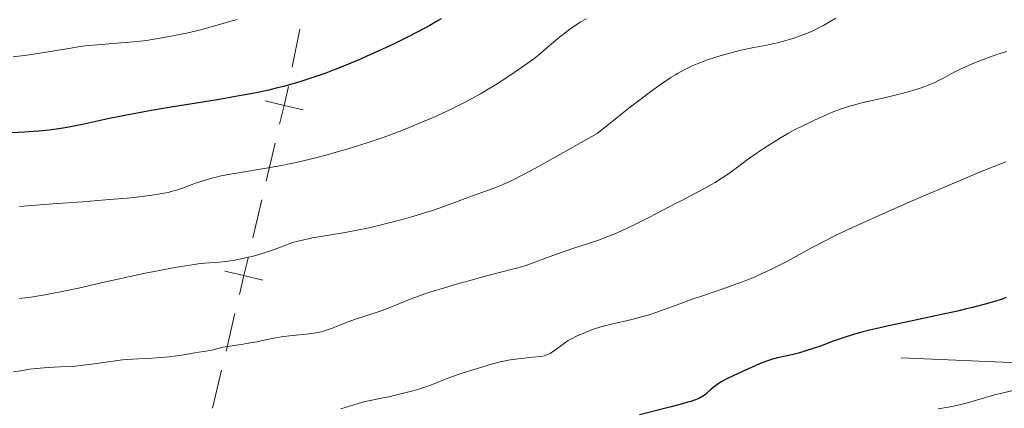
# Model space of a CAD drawing. Units: metres. Extents: x 646944 to 651463, y 4755059 to 4758125.
# Drawn here: x 648157 to 648360, y 4757257 to 4757337 of the extents above; entities that cross this region are included whole.
import ezdxf

# ---------------------------------------------------------------- set-up
doc = ezdxf.new("R2010")
doc.units = ezdxf.units.M
doc.header["$MEASUREMENT"] = 0
doc.linetypes.add('DGN Style 3', pattern=[76.11044, 54.3646, -21.74584])
for name, color, linetype, lineweight in [('Carátula', 7, 'Continuous', 0), ('Divisiones administrativas específicas', 7, 'Continuous', 0), ('Elementos auxiliares', 7, 'Continuous', 0), ('Relieve y altimetría', 7, 'Continuous', 0), ('Viales y ferrocarril', 7, 'Continuous', 0)]:
    doc.layers.add(name, color=color, linetype=linetype, lineweight=lineweight)

msp = doc.modelspace()

# ---------------------------------------------------------------- linework, layer by layer
at = {"layer": 'Carátula', "color": 7, "linetype": 'Continuous', "lineweight": 0}
msp.add_3dface([(647008.89, 4755058.97), (651462.83, 4755156.17), (651398.03, 4758125.47), (646944.09, 4758028.27)], dxfattribs=at)
at = {"layer": 'Divisiones administrativas específicas', "color": 250, "linetype": 'Continuous', "lineweight": 0}
for p, q in [((648213.12, 4757326.92), (648214.72, 4757334.75)), ((648207.82, 4757303.51), (648209.66, 4757311.29)), ((648205.06, 4757291.83), (648206.9, 4757299.62)), ((648199.55, 4757268.47), (648201.39, 4757276.26)), ((648196.79, 4757256.79), (648198.63, 4757264.58))]:
    msp.add_line(p, q, dxfattribs=at)
at = {"layer": 'Divisiones administrativas específicas', "color": 250, "linetype": 'Continuous', "lineweight": 0, "flags": 128}
for points in [[(648210.58, 4757315.19), (648211.5, 4757319.08), (648212.42, 4757322.97)], [(648207.61, 4757320), (648211.5, 4757319.08), (648215.39, 4757318.16)], [(648202.31, 4757280.15), (648203.22, 4757284.04), (648204.14, 4757287.94)], [(648199.33, 4757284.96), (648203.22, 4757284.04), (648207.12, 4757283.12)]]:
    msp.add_lwpolyline(points, dxfattribs=at)
at = {"layer": 'Elementos auxiliares', "color": 250, "linetype": 'Continuous', "lineweight": 0}
msp.add_3dface([(647885.02, 4755471.98), (651284.56, 4755546.17), (651233.46, 4757859.5), (647835.06, 4757785.34)], dxfattribs=at)
at = {"layer": 'Relieve y altimetría', "color": 36, "linetype": 'Continuous', "lineweight": 0, "flags": 128}
for points, elevation in [([(648201.82, 4757336.76), (648200.07, 4757336.24), (648197.74, 4757335.55), (648196.52, 4757335.21), (648194.55, 4757334.68), (648193.48, 4757334.42), (648191.41, 4757333.94), (648190.31, 4757333.7), (648188.59, 4757333.36), (648185.92, 4757332.88), (648183.2, 4757332.46), (648181.86, 4757332.29), (648180.54, 4757332.15), (648177.95, 4757331.92)], 1320), ([(648273.7, 4757336.91), (648272.4, 4757336.17), (648271.48, 4757335.6), (648270.95, 4757335.25), (648270.02, 4757334.58), (648268.86, 4757333.68), (648268.17, 4757333.13), (648266.52, 4757331.75), (648265.54, 4757330.92), (648263.87, 4757329.46), (648262.84, 4757328.68), (648260.81, 4757327.2), (648258.82, 4757325.81), (648257.51, 4757324.94), (648254.96, 4757323.31), (648253.1, 4757322.18), (648251.87, 4757321.47), (648249.48, 4757320.15), (648248.31, 4757319.53), (648246.02, 4757318.38), (648243.79, 4757317.33), (648242.34, 4757316.67), (648239.51, 4757315.46), (648237.21, 4757314.52), (648235.72, 4757313.93), (648232.84, 4757312.84), (648231.44, 4757312.34), (648228.76, 4757311.43), (648226.21, 4757310.6), (648224.58, 4757310.11), (648221.51, 4757309.22), (648219.89, 4757308.78), (648216.84, 4757308), (648214, 4757307.34), (648212.17, 4757306.96), (648210.98, 4757306.72), (648208.61, 4757306.28), (648200.86, 4757304.98), (648198.58, 4757304.55), (648197.54, 4757304.32), (648196.57, 4757304.08), (648195.96, 4757303.92), (648194.83, 4757303.58), (648193.3, 4757303.06), (648190.57, 4757302.06), (648189.37, 4757301.66)], 1330), ([(648324.98, 4757337.04), (648323.83, 4757336.33), (648322.44, 4757335.52), (648321.77, 4757335.16), (648320.77, 4757334.66), (648320.24, 4757334.42), (648319.13, 4757333.94), (648317.46, 4757333.31), (648316.56, 4757332.99), (648315.15, 4757332.54), (648313.7, 4757332.13), (648312.97, 4757331.95), (648312.25, 4757331.79), (648310.79, 4757331.5), (648307.74, 4757330.93), (648306.09, 4757330.58), (648305.22, 4757330.38), (648303.43, 4757329.91), (648301.64, 4757329.4), (648300.48, 4757329.05), (648298.37, 4757328.35), (648297.68, 4757328.11), (648296.46, 4757327.64), (648295.41, 4757327.19), (648294.78, 4757326.9), (648293.64, 4757326.32), (648292.55, 4757325.71), (648291.98, 4757325.38), (648291.04, 4757324.78), (648289.31, 4757323.63), (648287.19, 4757322.14), (648285.73, 4757321.06), (648282.75, 4757318.77), (648278.54, 4757315.45), (648275.88, 4757313.31), (648271.49, 4757310.8), (648268.99, 4757309.39), (648264.89, 4757307.09), (648263.23, 4757306.19), (648260.57, 4757304.77), (648258.61, 4757303.77), (648257.57, 4757303.28), (648255.88, 4757302.55), (648255.01, 4757302.2), (648253.33, 4757301.57), (648250.21, 4757300.45), (648248.74, 4757299.92), (648247.3, 4757299.37), (648245.26, 4757298.59), (648244.13, 4757298.18), (648242.19, 4757297.51), (648241.09, 4757297.15), (648238.89, 4757296.48)], 1335), ([(648177.95, 4757331.92), (648173.02, 4757331.54), (648170.67, 4757331.31), (648169.52, 4757331.16), (648167.25, 4757330.81), (648162.54, 4757330.01), (648159.97, 4757329.61), (648158.6, 4757329.43), (648155.75, 4757329.09)], 1320), ([(648360.13, 4757330.16), (648358.11, 4757329.54), (648356.03, 4757328.81), (648354.95, 4757328.4), (648352.68, 4757327.46), (648351.47, 4757326.92), (648349.55, 4757326.02), (648347.96, 4757325.14), (648346.98, 4757324.62), (648346.35, 4757324.31), (648345.16, 4757323.75), (648344.31, 4757323.38), (648342.74, 4757322.76), (648341.27, 4757322.26), (648340.34, 4757321.98), (648338.54, 4757321.49), (648335.55, 4757320.76), (648330.33, 4757319.58), (648328.58, 4757319.15), (648327.78, 4757318.92), (648326.55, 4757318.53), (648325.89, 4757318.29), (648324.41, 4757317.72), (648321.98, 4757316.68), (648320.61, 4757316.05), (648318.44, 4757315.02), (648316.22, 4757313.88), (648315.12, 4757313.28), (648314.04, 4757312.66), (648311.97, 4757311.4), (648310.02, 4757310.13), (648308.79, 4757309.3), (648306.53, 4757307.7), (648305.02, 4757306.59), (648303.15, 4757305.23), (648302.25, 4757304.6), (648300.87, 4757303.68), (648300.16, 4757303.23), (648299.42, 4757302.79), (648297.84, 4757301.91), (648296.09, 4757300.99), (648293.41, 4757299.6), (648291.89, 4757298.82), (648286.68, 4757296.1), (648283.9, 4757294.7), (648282.06, 4757293.81)], 1340), ([(648359.96, 4757307.49), (648357.64, 4757306.57), (648355.08, 4757305.52), (648349.41, 4757303.16), (648343.44, 4757300.61), (648339.55, 4757298.92), (648332.64, 4757295.87), (648330.53, 4757294.92), (648327.06, 4757293.32), (648324.33, 4757292), (648322.77, 4757291.21), (648319.86, 4757289.66), (648315.05, 4757287.05), (648312.41, 4757285.7), (648310.58, 4757284.81), (648309.64, 4757284.38), (648308.22, 4757283.75), (648306.77, 4757283.16), (648305.79, 4757282.78), (648303.84, 4757282.06), (648300.95, 4757281.05), (648297.32, 4757279.84), (648295.66, 4757279.27), (648294.5, 4757278.85), (648292.35, 4757278.05), (648289.69, 4757277.06), (648288.38, 4757276.59), (648286.34, 4757275.93), (648285.25, 4757275.62), (648283.02, 4757275.03), (648278.8, 4757274.03), (648277.1, 4757273.62), (648276.41, 4757273.43), (648275.32, 4757273.1), (648274.53, 4757272.81), (648273.37, 4757272.3), (648272.79, 4757272.06), (648271.93, 4757271.71), (648271.47, 4757271.5), (648270.74, 4757271.13), (648270.35, 4757270.91), (648269.95, 4757270.66), (648269.14, 4757270.12), (648266.92, 4757268.51), (648266.19, 4757268.04), (648265.85, 4757267.86), (648265.3, 4757267.65), (648264.98, 4757267.57), (648264.21, 4757267.42), (648262.65, 4757267.23), (648260.23, 4757266.99), (648259.08, 4757266.86), (648257.57, 4757266.63), (648256.6, 4757266.44), (648255.92, 4757266.28), (648254.33, 4757265.86), (648251.26, 4757264.96), (648249.6, 4757264.45), (648247.27, 4757263.68), (648245.38, 4757262.98), (648243.32, 4757262.16), (648242.36, 4757261.77), (648240.83, 4757261.22), (648239.75, 4757260.87), (648239, 4757260.64), (648237.42, 4757260.19), (648235.53, 4757259.7), (648233.02, 4757259.11), (648231.86, 4757258.87), (648228.86, 4757258.3), (648227.91, 4757258.09), (648227.42, 4757257.96), (648225.84, 4757257.47), (648223.18, 4757256.63)], 1345), ([(648189.37, 4757301.66), (648188.72, 4757301.46), (648187.62, 4757301.18), (648186.32, 4757300.91), (648185.57, 4757300.78), (648183.84, 4757300.52), (648182.84, 4757300.39), (648181.14, 4757300.19), (648179.19, 4757300), (648174.77, 4757299.61), (648170.01, 4757299.24), (648163.95, 4757298.8), (648161.36, 4757298.62), (648157.06, 4757298.27)], 1330), ([(648238.89, 4757296.48), (648237.69, 4757296.13), (648235.79, 4757295.6), (648232.82, 4757294.82), (648229.79, 4757294.1), (648228.3, 4757293.77), (648226.84, 4757293.46), (648224.05, 4757292.93), (648217.32, 4757291.79), (648216.52, 4757291.64), (648215.18, 4757291.36), (648214.1, 4757291.09), (648213.48, 4757290.9), (648212.31, 4757290.5), (648210.93, 4757289.98), (648208.9, 4757289.22), (648207.82, 4757288.84), (648206.12, 4757288.32), (648204.96, 4757288.01), (648204.19, 4757287.82), (648202.68, 4757287.48), (648201.05, 4757287.18), (648200.02, 4757287.02), (648199.37, 4757286.93), (648198.12, 4757286.8), (648195.19, 4757286.59), (648193.84, 4757286.45), (648193.02, 4757286.34), (648190.35, 4757285.94), (648188.71, 4757285.66), (648185.89, 4757285.13), (648182.6, 4757284.47), (648180.78, 4757284.08), (648174.73, 4757282.74), (648169.18, 4757281.49), (648166.55, 4757280.92), (648163.03, 4757280.21), (648161.53, 4757279.94), (648160.62, 4757279.79), (648159, 4757279.56), (648158.29, 4757279.47), (648157.03, 4757279.36)], 1335), ([(648282.06, 4757293.81), (648281.15, 4757293.39), (648279.83, 4757292.81), (648278.55, 4757292.28), (648277.73, 4757291.95), (648276.14, 4757291.37), (648273.88, 4757290.6), (648271.06, 4757289.69), (648269.7, 4757289.24), (648268.71, 4757288.89), (648266.76, 4757288.18), (648263.09, 4757286.8), (648261.4, 4757286.2), (648260.59, 4757285.95), (648259, 4757285.48), (648253.13, 4757283.97), (648249.46, 4757282.98), (648247.46, 4757282.42), (648244.47, 4757281.55), (648241.68, 4757280.69), (648240.44, 4757280.28), (648239.32, 4757279.89), (648237.42, 4757279.18), (648234.29, 4757277.89), (648232.72, 4757277.27), (648231.85, 4757276.95), (648230, 4757276.32), (648226.19, 4757275.05), (648224.47, 4757274.44), (648222.99, 4757273.87), (648221.26, 4757273.18), (648220.42, 4757272.88), (648219.57, 4757272.62), (648219.12, 4757272.5), (648218.42, 4757272.33), (648217.67, 4757272.19), (648216.04, 4757271.97), (648212.58, 4757271.62), (648210.91, 4757271.42), (648210.12, 4757271.3), (648208.63, 4757271.03), (648205.9, 4757270.44), (648204.6, 4757270.18), (648202.68, 4757269.87), (648200.34, 4757269.54), (648199.34, 4757269.38), (648198.91, 4757269.3), (648198.14, 4757269.12), (648196.89, 4757268.77), (648196.32, 4757268.63), (648195.42, 4757268.47), (648193.98, 4757268.27), (648193.08, 4757268.14), (648192.03, 4757267.95), (648190.37, 4757267.67), (648189.43, 4757267.53), (648187.88, 4757267.34), (648187.04, 4757267.26), (648186.16, 4757267.19), (648184.29, 4757267.08), (648180.3, 4757266.86), (648178.28, 4757266.7), (648177.29, 4757266.59), (648175.33, 4757266.32), (648171.49, 4757265.76), (648169.56, 4757265.53), (648168.59, 4757265.44), (648166.65, 4757265.31), (648162.97, 4757265.13), (648161.32, 4757265.02), (648160.56, 4757264.94), (648159.15, 4757264.76), (648157.78, 4757264.55), (648155.85, 4757264.22)], 1340), ([(648364.63, 4757261.12), (648361.73, 4757260.5), (648359.13, 4757259.88), (648357.59, 4757259.48), (648355.04, 4757258.78), (648351.55, 4757257.73), (648350.64, 4757257.49), (648350.16, 4757257.38), (648348.49, 4757257.06), (648346.03, 4757256.64)], 1355)]:
    msp.add_lwpolyline(points, dxfattribs=dict(at, elevation=elevation))
at = {"layer": 'Relieve y altimetría', "color": 36, "linetype": 'Continuous', "lineweight": 30, "flags": 128}
for points, elevation in [([(648243.79, 4757336.92), (648242.69, 4757336.24), (648241.48, 4757335.54), (648240.61, 4757335.05), (648238.75, 4757334.06), (648237.26, 4757333.29), (648234.11, 4757331.75), (648230.84, 4757330.23), (648228.64, 4757329.25), (648227.2, 4757328.62), (648224.4, 4757327.45), (648221.46, 4757326.27), (648220.05, 4757325.74), (648218.01, 4757325), (648215.35, 4757324.12), (648214.03, 4757323.72), (648211.38, 4757322.99), (648209.56, 4757322.53), (648208.32, 4757322.24), (648205.73, 4757321.69), (648203.43, 4757321.24), (648201.83, 4757320.94)], 1325), ([(648201.83, 4757320.94), (648198.55, 4757320.37), (648195.22, 4757319.82), (648188.66, 4757318.76), (648184.12, 4757318), (648182.06, 4757317.64), (648178.38, 4757316.93), (648175.22, 4757316.28), (648170.29, 4757315.2), (648167.56, 4757314.65), (648166.03, 4757314.38), (648165.07, 4757314.23), (648163.15, 4757313.99), (648161.05, 4757313.78), (648159.92, 4757313.69), (648158.14, 4757313.56), (648155.26, 4757313.4), (648148.85, 4757313.12), (648148.29, 4757313.09)], 1325), ([(648360.01, 4757279.51), (648359.17, 4757279.22), (648357.85, 4757278.79), (648355.65, 4757278.15), (648353.07, 4757277.48), (648351.6, 4757277.12), (648349.98, 4757276.75), (648346.46, 4757275.98), (648339.12, 4757274.42), (648335.82, 4757273.71), (648334.37, 4757273.39), (648331.86, 4757272.79), (648329.78, 4757272.26), (648328.58, 4757271.92), (648326.49, 4757271.27), (648324.39, 4757270.53), (648321.79, 4757269.55), (648320.51, 4757269.1), (648318.57, 4757268.47), (648317.3, 4757268.11), (648316.49, 4757267.9), (648314.97, 4757267.54), (648312.97, 4757267.1), (648311.93, 4757266.83), (648310.73, 4757266.44), (648310.04, 4757266.19), (648309.28, 4757265.89), (648307.62, 4757265.17), (648305.9, 4757264.38), (648302.86, 4757262.92), (648301.42, 4757262.17), (648300.79, 4757261.81), (648300.47, 4757261.6), (648299.94, 4757261.18), (648299.35, 4757260.65), (648298.53, 4757259.91), (648298.13, 4757259.58), (648297.54, 4757259.17), (648297.12, 4757258.94), (648296.81, 4757258.79), (648296.08, 4757258.5), (648295.14, 4757258.17), (648294.54, 4757257.98)], 1350), ([(648294.54, 4757257.98), (648293.42, 4757257.65), (648291.12, 4757257.03), (648284.58, 4757255.37)], 1350)]:
    msp.add_lwpolyline(points, dxfattribs=dict(at, elevation=elevation))
at = {"layer": 'Viales y ferrocarril', "color": 250, "linetype": 'DGN Style 3', "lineweight": 0}
msp.add_polyline3d([(648338.41, 4757267.13, 1350.7), (648366.39, 4757265.91, 1351.72)], dxfattribs=at)

doc.saveas('drawing.dxf')
